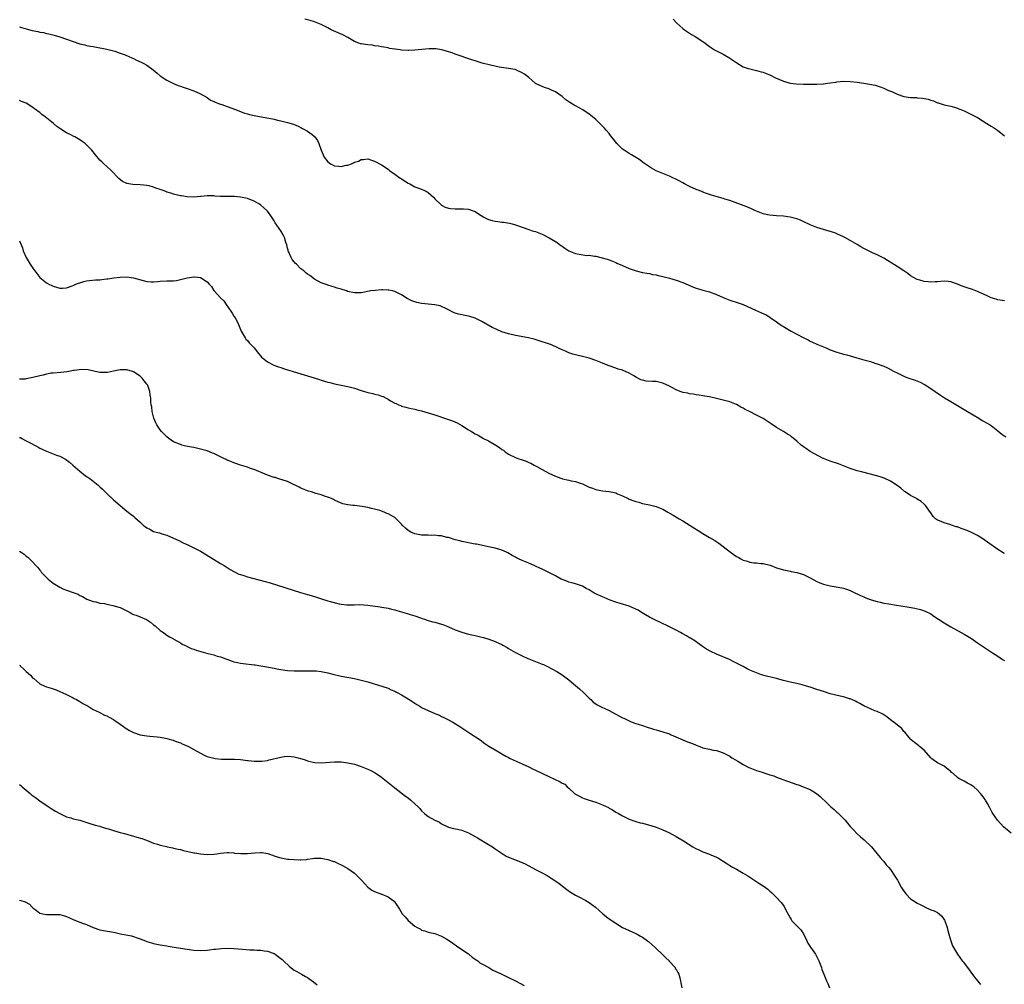
# Model space of a CAD drawing. Units: inches. Extents: x 2682000 to 2685000, y 1536000 to 1539000.
# Drawn here: x 2684045 to 2684339, y 1537728 to 1538016 of the extents above; entities that cross this region are included whole.
import ezdxf

# ---------------------------------------------------------------- set-up
doc = ezdxf.new("R2010")
doc.units = ezdxf.units.IN
doc.header["$MEASUREMENT"] = 0
doc.layers.add('LD26821536_10ft', color=72, linetype='Continuous')

msp = doc.modelspace()

# ---------------------------------------------------------------- linework, layer by layer
at = {"layer": 'LD26821536_10ft'}
for points, elevation in [([(2684339, 1537932.02), (2684337, 1537932.39), (2684336.52, 1537932.52), (2684335, 1537932.97), (2684333.65, 1537933.65), (2684333, 1537933.93), (2684331, 1537934.87), (2684329.42, 1537935.42), (2684327.9, 1537935.9), (2684327, 1537936.22), (2684326.43, 1537936.43), (2684325, 1537937.05), (2684323, 1537937.78), (2684322.19, 1537937.81), (2684321, 1537937.93), (2684319, 1537937.74), (2684318.28, 1537937.72), (2684317, 1537937.63), (2684316.28, 1537937.72), (2684315, 1537937.84), (2684313.79, 1537938.21), (2684313, 1537938.41), (2684311.86, 1537939), (2684311, 1537939.5), (2684310.19, 1537940.19), (2684309, 1537940.97), (2684307, 1537942.33), (2684305.34, 1537943.34), (2684304.06, 1537944.06), (2684303, 1537944.76), (2684302.57, 1537945), (2684301, 1537945.81), (2684299.57, 1537946.43), (2684299, 1537946.69), (2684298.4, 1537947), (2684297, 1537947.68), (2684296.16, 1537948.16), (2684295, 1537948.87), (2684293, 1537950.07), (2684291.33, 1537951), (2684291, 1537951.17), (2684289, 1537952.09), (2684288.34, 1537952.34), (2684287, 1537952.77), (2684285, 1537953.31), (2684283, 1537953.95), (2684281, 1537954.75), (2684280.45, 1537955), (2684279.49, 1537955.49), (2684278.1, 1537956.1), (2684277, 1537956.51), (2684276.63, 1537956.63), (2684275, 1537957.08), (2684273, 1537957.38), (2684271, 1537957.46), (2684269, 1537957.59), (2684268.27, 1537957.73), (2684267, 1537958.02), (2684265, 1537958.79), (2684264.54, 1537959), (2684263.51, 1537959.51), (2684262.1, 1537960.1), (2684257, 1537962.02), (2684255.55, 1537962.45), (2684255, 1537962.64), (2684251.6, 1537963.6), (2684251, 1537963.84), (2684250.1, 1537964.1), (2684249, 1537964.55), (2684248.66, 1537964.66), (2684247, 1537965.26), (2684245, 1537966.19), (2684243.54, 1537967), (2684243, 1537967.26), (2684241.86, 1537967.86), (2684239, 1537969.25), (2684237, 1537970.1), (2684235, 1537970.92), (2684233.67, 1537971.67), (2684233, 1537972.08), (2684231, 1537973.5), (2684230.15, 1537974.15), (2684227.69, 1537975.69), (2684227, 1537976.04), (2684226.41, 1537976.41), (2684225.5, 1537977), (2684225, 1537977.35), (2684223.32, 1537979), (2684222.32, 1537980.32), (2684221.75, 1537981), (2684221.45, 1537981.45), (2684221, 1537981.99), (2684220.08, 1537983), (2684219.58, 1537983.58), (2684219, 1537984.22), (2684218.26, 1537985), (2684217, 1537986.18), (2684216.06, 1537987), (2684215, 1537987.81), (2684213.11, 1537989.11), (2684211, 1537990.27), (2684210.52, 1537990.52), (2684209.29, 1537991.29), (2684209, 1537991.5), (2684208.11, 1537992.11), (2684207, 1537993.04), (2684205, 1537994.43), (2684203.77, 1537995), (2684203, 1537995.33), (2684201.75, 1537995.75), (2684201, 1537996.04), (2684199, 1537996.95), (2684198.92, 1537997), (2684197.89, 1537997.89), (2684197, 1537998.71), (2684196.66, 1537999), (2684195.7, 1537999.7), (2684195, 1538000.17), (2684193.16, 1538001), (2684192.92, 1538001.08), (2684191, 1538001.45), (2684188.13, 1538001.87), (2684185.63, 1538002.37), (2684183.12, 1538003), (2684181, 1538003.68), (2684179.97, 1538003.97), (2684175, 1538005.73), (2684174.09, 1538006.09), (2684173, 1538006.43), (2684171.03, 1538007.03), (2684169.26, 1538007.26), (2684167.3, 1538007.3), (2684165.12, 1538007.12), (2684163.95, 1538007), (2684163, 1538006.88), (2684161.2, 1538006.8), (2684161, 1538006.77), (2684159, 1538006.94), (2684158.65, 1538007), (2684157.17, 1538007.17), (2684157, 1538007.22), (2684155.43, 1538007.43), (2684155, 1538007.57), (2684153.76, 1538007.76), (2684153, 1538007.94), (2684152.11, 1538008.11), (2684151, 1538008.23), (2684150.35, 1538008.35), (2684149, 1538008.44), (2684147, 1538008.74), (2684146.79, 1538008.79), (2684146.23, 1538009), (2684145, 1538009.51), (2684143, 1538010.69), (2684141.49, 1538011.49), (2684138.67, 1538012.67), (2684138.02, 1538013), (2684137, 1538013.56), (2684135, 1538014.56), (2684133, 1538015.36), (2684131.75, 1538015.75), (2684131, 1538015.95), (2684130.11, 1538016.11)], 8860), ([(2684240.11, 1538016.11), (2684241.2, 1538015), (2684243, 1538013.34), (2684243.46, 1538013), (2684244.35, 1538012.35), (2684245, 1538011.94), (2684245.62, 1538011.62), (2684246.64, 1538011), (2684249.28, 1538009.28), (2684251, 1538007.98), (2684252.49, 1538007), (2684253, 1538006.69), (2684255, 1538005.66), (2684256.73, 1538004.73), (2684257.94, 1538003.94), (2684259.11, 1538003.1), (2684261, 1538001.97), (2684262.54, 1538001.46), (2684263, 1538001.28), (2684265, 1538000.83), (2684266.42, 1538000.42), (2684267, 1538000.28), (2684267.9, 1537999.9), (2684269, 1537999.5), (2684270.64, 1537998.64), (2684271.82, 1537998.18), (2684273, 1537997.6), (2684275, 1537997.03), (2684276.83, 1537996.83), (2684279, 1537996.77), (2684281, 1537996.74), (2684282.77, 1537996.77), (2684283, 1537996.76), (2684284.88, 1537996.87), (2684285, 1537996.87), (2684286.17, 1537997), (2684287, 1537997.11), (2684288.65, 1537997.35), (2684289, 1537997.43), (2684291, 1537997.61), (2684293, 1537997.54), (2684295, 1537997.34), (2684297, 1537997.08), (2684298.76, 1537996.76), (2684300.4, 1537996.4), (2684301, 1537996.23), (2684301.95, 1537995.95), (2684303, 1537995.6), (2684304.22, 1537995), (2684305, 1537994.68), (2684305.57, 1537994.43), (2684307, 1537993.75), (2684309, 1537993.06), (2684311, 1537992.79), (2684312.73, 1537992.73), (2684313, 1537992.69), (2684314.58, 1537992.58), (2684315, 1537992.49), (2684316.28, 1537992.28), (2684317, 1537991.99), (2684317.79, 1537991.79), (2684319, 1537991.22), (2684319.18, 1537991.18), (2684321, 1537990.58), (2684321.54, 1537990.46), (2684323, 1537990.17), (2684324.13, 1537989.87), (2684325, 1537989.6), (2684325.4, 1537989.4), (2684326.45, 1537989), (2684327, 1537988.77), (2684328.18, 1537988.18), (2684329, 1537987.81), (2684329.54, 1537987.54), (2684330.6, 1537987), (2684331, 1537986.76), (2684333.77, 1537985), (2684334.5, 1537984.5), (2684335, 1537984.23), (2684335.77, 1537983.77), (2684336.94, 1537983), (2684339, 1537981.3)], 8870), ([(2684045, 1538013.89), (2684045.62, 1538013.62), (2684047, 1538013.23), (2684048.77, 1538012.77), (2684050.44, 1538012.44), (2684051, 1538012.31), (2684052.13, 1538012.13), (2684053, 1538011.9), (2684053.76, 1538011.76), (2684055.33, 1538011.33), (2684057, 1538010.84), (2684059, 1538010.19), (2684061, 1538009.46), (2684063, 1538008.8), (2684064.48, 1538008.48), (2684065, 1538008.32), (2684066.14, 1538008.14), (2684067, 1538007.95), (2684069, 1538007.63), (2684069.51, 1538007.51), (2684071, 1538007.22), (2684073.45, 1538006.55), (2684075, 1538006.03), (2684076.54, 1538005.46), (2684077.61, 1538005), (2684078.56, 1538004.56), (2684079, 1538004.4), (2684079.95, 1538003.95), (2684081.33, 1538003.33), (2684081.94, 1538003), (2684083, 1538002.37), (2684084.88, 1538001), (2684086.06, 1538000.06), (2684087, 1537999.22), (2684089, 1537997.92), (2684091, 1537996.91), (2684092.39, 1537996.39), (2684093, 1537996.11), (2684093.84, 1537995.84), (2684095.31, 1537995.31), (2684097, 1537994.76), (2684099, 1537993.9), (2684101, 1537992.75), (2684101.99, 1537991.99), (2684103, 1537991.56), (2684103.34, 1537991.34), (2684104.39, 1537991), (2684105, 1537990.74), (2684105.34, 1537990.66), (2684107, 1537990.05), (2684108.41, 1537989.59), (2684109.98, 1537989), (2684110.67, 1537988.67), (2684111, 1537988.56), (2684112.11, 1537988.11), (2684113, 1537987.85), (2684113.66, 1537987.66), (2684115, 1537987.37), (2684121, 1537986.25), (2684121.96, 1537986.04), (2684123, 1537985.84), (2684124.55, 1537985.45), (2684125, 1537985.35), (2684126.8, 1537984.8), (2684128.2, 1537984.2), (2684129, 1537983.83), (2684129.5, 1537983.5), (2684131, 1537982.68), (2684132.31, 1537981.69), (2684133, 1537981.16), (2684133.08, 1537981.08), (2684133.16, 1537981), (2684133.93, 1537979.93), (2684134.31, 1537979), (2684135, 1537977), (2684135.9, 1537975), (2684137, 1537973.56), (2684137.81, 1537973), (2684138.57, 1537972.57), (2684139, 1537972.39), (2684140.27, 1537972.27), (2684141, 1537972.16), (2684142.52, 1537972.52), (2684143, 1537972.59), (2684144.12, 1537973), (2684144.73, 1537973.27), (2684145, 1537973.45), (2684146.2, 1537973.8), (2684147, 1537974.3), (2684147.71, 1537974.29), (2684149, 1537974.45), (2684150.04, 1537974.04), (2684151, 1537973.72), (2684153, 1537972.64), (2684155, 1537971.37), (2684155.48, 1537971), (2684157, 1537969.87), (2684158.24, 1537969), (2684158.66, 1537968.66), (2684159, 1537968.51), (2684161, 1537967.23), (2684161.46, 1537967), (2684163, 1537966.12), (2684165, 1537965.38), (2684165.91, 1537965), (2684166.63, 1537964.63), (2684167, 1537964.36), (2684168.53, 1537963), (2684169, 1537962.51), (2684170.77, 1537960.77), (2684171, 1537960.62), (2684172.04, 1537960.04), (2684173, 1537959.7), (2684173.6, 1537959.6), (2684175, 1537959.48), (2684177, 1537959.54), (2684177.52, 1537959.52), (2684179, 1537959.41), (2684179.31, 1537959.31), (2684180.11, 1537959), (2684181, 1537958.69), (2684182.04, 1537958.04), (2684183.63, 1537957), (2684184.55, 1537956.55), (2684185, 1537956.38), (2684186.07, 1537956.07), (2684187, 1537955.82), (2684187.75, 1537955.75), (2684189, 1537955.52), (2684189.5, 1537955.5), (2684191.22, 1537955.22), (2684192.03, 1537955), (2684193, 1537954.76), (2684197, 1537953.34), (2684198.06, 1537953), (2684199, 1537952.71), (2684201, 1537951.95), (2684203.13, 1537950.87), (2684205, 1537949.8), (2684205.45, 1537949.45), (2684206.1, 1537949), (2684206.62, 1537948.62), (2684207, 1537948.41), (2684207.78, 1537947.78), (2684209, 1537947.03), (2684211, 1537946.19), (2684212.02, 1537945.98), (2684214.37, 1537945.63), (2684215, 1537945.65), (2684216.65, 1537945.35), (2684217, 1537945.35), (2684218.91, 1537944.91), (2684220.45, 1537944.45), (2684221, 1537944.26), (2684223, 1537943.48), (2684223.32, 1537943.32), (2684225, 1537942.63), (2684227, 1537941.75), (2684229.02, 1537941.02), (2684231, 1537940.54), (2684232.27, 1537940.27), (2684233, 1537940.17), (2684233.97, 1537939.97), (2684235, 1537939.81), (2684235.65, 1537939.65), (2684237, 1537939.37), (2684239, 1537938.86), (2684241, 1537938.27), (2684243, 1537937.56), (2684246.18, 1537936.18), (2684247, 1537935.88), (2684247.67, 1537935.67), (2684249, 1537935.27), (2684251, 1537934.75), (2684253, 1537933.98), (2684255, 1537933.01), (2684257, 1537932.22), (2684259.5, 1537931.5), (2684261, 1537931), (2684264.74, 1537929.26), (2684266.52, 1537928.52), (2684267.83, 1537927.83), (2684269, 1537927.14), (2684269.21, 1537927), (2684270.24, 1537926.24), (2684272.06, 1537925), (2684272.62, 1537924.62), (2684273, 1537924.41), (2684273.86, 1537923.86), (2684275.36, 1537923), (2684277, 1537922.15), (2684278.92, 1537921.09), (2684280.39, 1537920.39), (2684281, 1537920.04), (2684281.74, 1537919.74), (2684283, 1537919.16), (2684285.94, 1537917.94), (2684287, 1537917.47), (2684289, 1537916.74), (2684290.37, 1537916.37), (2684291, 1537916.16), (2684291.92, 1537915.92), (2684294.92, 1537915), (2684297, 1537914.46), (2684299, 1537913.91), (2684300.61, 1537913.39), (2684301, 1537913.28), (2684302.69, 1537912.69), (2684303, 1537912.52), (2684304.09, 1537912.09), (2684305, 1537911.57), (2684306.11, 1537911), (2684307, 1537910.57), (2684307.8, 1537910.2), (2684309.41, 1537909.41), (2684310.46, 1537909), (2684312.36, 1537908.36), (2684313.8, 1537907.8), (2684315.12, 1537907.12), (2684315.31, 1537907), (2684317, 1537905.9), (2684318.28, 1537905), (2684319.9, 1537903.9), (2684321.13, 1537903.13), (2684323, 1537902.04), (2684327.93, 1537899), (2684331.35, 1537897), (2684332.38, 1537896.38), (2684333, 1537895.99), (2684333.63, 1537895.63), (2684334.7, 1537895), (2684335, 1537894.79), (2684337, 1537893.27), (2684338.25, 1537892.25), (2684339.41, 1537891.41)], 8850), ([(2684339, 1537856.58), (2684338.74, 1537856.74), (2684338.36, 1537857), (2684337, 1537857.83), (2684333.96, 1537859.96), (2684333, 1537860.71), (2684332.58, 1537861), (2684331, 1537862.01), (2684329, 1537862.99), (2684327.55, 1537863.55), (2684327, 1537863.8), (2684326.1, 1537864.1), (2684325, 1537864.56), (2684324.63, 1537864.63), (2684323.53, 1537865), (2684322.68, 1537865.32), (2684321, 1537865.74), (2684319.65, 1537866.35), (2684319, 1537866.53), (2684318.47, 1537867), (2684317.71, 1537867.71), (2684317, 1537868.74), (2684316.91, 1537868.91), (2684315.39, 1537871), (2684315, 1537871.38), (2684314.13, 1537872.13), (2684313, 1537872.83), (2684312.91, 1537872.91), (2684311, 1537873.94), (2684309.36, 1537875), (2684309.15, 1537875.16), (2684308.08, 1537876.08), (2684307, 1537876.96), (2684305, 1537878.24), (2684303.1, 1537879.1), (2684301.59, 1537879.59), (2684299, 1537880.27), (2684296.3, 1537881), (2684295, 1537881.33), (2684294.48, 1537881.52), (2684293, 1537881.99), (2684289.42, 1537883.42), (2684287, 1537884.24), (2684285, 1537884.95), (2684284.89, 1537885), (2684281, 1537887.11), (2684279.88, 1537887.88), (2684279, 1537888.45), (2684278.35, 1537889), (2684277, 1537890.18), (2684275.46, 1537891.46), (2684275, 1537891.81), (2684274.28, 1537892.28), (2684273, 1537893.09), (2684271, 1537894.28), (2684269.33, 1537895.33), (2684268.15, 1537896.15), (2684266.96, 1537896.96), (2684265, 1537897.97), (2684262.94, 1537899), (2684261.63, 1537899.63), (2684261, 1537900.01), (2684260.32, 1537900.32), (2684259, 1537901.08), (2684257, 1537901.87), (2684255, 1537902.44), (2684253, 1537902.93), (2684251, 1537903.37), (2684249.58, 1537903.58), (2684249, 1537903.71), (2684247.85, 1537903.85), (2684247, 1537904.02), (2684246.15, 1537904.15), (2684245, 1537904.28), (2684244.45, 1537904.45), (2684243, 1537904.66), (2684242.78, 1537904.78), (2684242.17, 1537905), (2684241, 1537905.49), (2684239.92, 1537906.08), (2684239, 1537906.62), (2684237, 1537907.52), (2684235, 1537907.94), (2684233.97, 1537907.97), (2684232.1, 1537908.1), (2684231, 1537908.34), (2684230.49, 1537908.49), (2684229.52, 1537909), (2684229.16, 1537909.16), (2684228.34, 1537909.66), (2684227, 1537910.43), (2684225.85, 1537911), (2684225.23, 1537911.23), (2684225, 1537911.33), (2684223.69, 1537911.69), (2684223, 1537911.95), (2684221, 1537912.63), (2684220.75, 1537912.75), (2684219, 1537913.45), (2684217, 1537914.29), (2684215, 1537914.91), (2684213, 1537915.39), (2684211.72, 1537915.72), (2684211, 1537915.92), (2684210.17, 1537916.17), (2684209, 1537916.57), (2684208.01, 1537917), (2684207, 1537917.4), (2684205.93, 1537917.93), (2684203.56, 1537919), (2684203.16, 1537919.16), (2684200.15, 1537920.15), (2684198.63, 1537920.63), (2684196.96, 1537921.04), (2684193, 1537921.7), (2684191, 1537922.16), (2684189, 1537922.83), (2684187.47, 1537923.47), (2684186.12, 1537924.12), (2684183, 1537925.86), (2684181, 1537926.86), (2684179.38, 1537927.38), (2684179, 1537927.48), (2684177, 1537927.83), (2684176.06, 1537928.06), (2684175, 1537928.37), (2684174.57, 1537928.57), (2684173, 1537929.4), (2684172.23, 1537929.77), (2684171, 1537930.4), (2684170.53, 1537930.53), (2684169, 1537930.91), (2684167, 1537931.09), (2684165, 1537931.3), (2684163.6, 1537931.6), (2684163, 1537931.77), (2684162.08, 1537932.08), (2684160.74, 1537932.74), (2684159, 1537933.81), (2684158.22, 1537934.22), (2684157, 1537934.81), (2684156.28, 1537935), (2684155.24, 1537935.24), (2684155, 1537935.29), (2684153.35, 1537935.35), (2684153, 1537935.34), (2684151.19, 1537935.19), (2684149.9, 1537935), (2684147, 1537934.48), (2684145.58, 1537934.42), (2684145, 1537934.41), (2684142.88, 1537934.88), (2684142.6, 1537935), (2684141, 1537935.52), (2684139.84, 1537935.84), (2684139, 1537936.16), (2684138.3, 1537936.3), (2684137, 1537936.76), (2684136.81, 1537936.81), (2684136.25, 1537937), (2684135, 1537937.44), (2684133, 1537938.55), (2684131.61, 1537939.61), (2684131, 1537940.01), (2684130.46, 1537940.46), (2684129.88, 1537941), (2684129, 1537941.61), (2684127.65, 1537943), (2684127.31, 1537943.31), (2684127, 1537943.69), (2684126.38, 1537944.38), (2684126.06, 1537945), (2684125.17, 1537947), (2684125.15, 1537947.15), (2684125, 1537947.79), (2684124.75, 1537948.75), (2684124.48, 1537949.52), (2684124.08, 1537951), (2684123.73, 1537951.73), (2684123.01, 1537953), (2684121.35, 1537955.35), (2684121, 1537955.92), (2684120.57, 1537956.57), (2684120.29, 1537957), (2684119, 1537958.82), (2684118.84, 1537959), (2684117.87, 1537959.87), (2684117, 1537960.58), (2684116.38, 1537961), (2684115, 1537961.79), (2684113.7, 1537962.3), (2684113, 1537962.6), (2684111, 1537963.05), (2684109.19, 1537963.19), (2684107, 1537963.19), (2684105.22, 1537963.22), (2684105, 1537963.25), (2684103.32, 1537963.32), (2684103, 1537963.41), (2684101.36, 1537963.36), (2684101, 1537963.44), (2684099.2, 1537963.2), (2684099, 1537963.2), (2684097, 1537963.02), (2684095, 1537963.11), (2684093.38, 1537963.38), (2684093, 1537963.41), (2684091.73, 1537963.73), (2684091, 1537963.88), (2684090.17, 1537964.17), (2684089, 1537964.54), (2684088.69, 1537964.69), (2684087.88, 1537965), (2684087, 1537965.28), (2684085.71, 1537965.71), (2684085, 1537965.97), (2684083.64, 1537966.36), (2684083, 1537966.52), (2684081, 1537966.74), (2684078.82, 1537966.82), (2684077.64, 1537967), (2684077.1, 1537967.1), (2684077, 1537967.13), (2684075.72, 1537967.72), (2684074.59, 1537968.59), (2684072.33, 1537971), (2684071, 1537972.18), (2684070.14, 1537973), (2684069.54, 1537973.54), (2684069, 1537974.05), (2684067.63, 1537975.63), (2684066.53, 1537977), (2684065, 1537978.64), (2684064.61, 1537979), (2684063.65, 1537979.65), (2684063, 1537980.17), (2684062.45, 1537980.45), (2684061.47, 1537981), (2684061.15, 1537981.15), (2684060.53, 1537981.47), (2684059, 1537982.18), (2684057.28, 1537983.28), (2684056.15, 1537984.15), (2684055.15, 1537985), (2684052.63, 1537987), (2684051.68, 1537987.68), (2684051, 1537988.24), (2684050.55, 1537988.55), (2684050.01, 1537989), (2684049.41, 1537989.41), (2684049, 1537989.75), (2684047, 1537991.03), (2684045.57, 1537991.57), (2684045, 1537991.85)], 8840), ([(2684045, 1537949.97), (2684045.84, 1537947.84), (2684046.12, 1537947), (2684046.96, 1537945), (2684048.16, 1537943), (2684049, 1537941.78), (2684049.58, 1537941), (2684050.17, 1537940.17), (2684051.06, 1537939.06), (2684053, 1537937.44), (2684053.75, 1537937), (2684054.59, 1537936.59), (2684055, 1537936.4), (2684057, 1537935.83), (2684057.86, 1537935.86), (2684059, 1537935.93), (2684061, 1537936.66), (2684061.84, 1537937), (2684062.64, 1537937.36), (2684063, 1537937.48), (2684064.2, 1537937.8), (2684065, 1537938), (2684065.89, 1537938.11), (2684067.7, 1537938.3), (2684069, 1537938.37), (2684069.55, 1537938.45), (2684071, 1537938.58), (2684071.36, 1537938.64), (2684073.12, 1537938.88), (2684075, 1537939.09), (2684077, 1537939.2), (2684079, 1537938.96), (2684081.91, 1537938.09), (2684083, 1537937.79), (2684084.29, 1537937.71), (2684085, 1537937.69), (2684086.16, 1537937.84), (2684087, 1537937.93), (2684089, 1537938.02), (2684090.01, 1537937.99), (2684091, 1537938.03), (2684091.84, 1537938.16), (2684093, 1537938.38), (2684093.48, 1537938.52), (2684095, 1537938.92), (2684097, 1537939.19), (2684097.2, 1537939.2), (2684099, 1537939), (2684101, 1537937.76), (2684101.55, 1537937), (2684102.31, 1537936.31), (2684103, 1537935.18), (2684103.12, 1537935), (2684105, 1537933), (2684106.01, 1537932.01), (2684106.66, 1537931), (2684108.05, 1537929), (2684108.42, 1537928.42), (2684109, 1537927.46), (2684109.31, 1537927), (2684109.91, 1537925.91), (2684110.35, 1537925), (2684110.51, 1537924.51), (2684111.18, 1537923), (2684111.49, 1537922.51), (2684112.33, 1537921), (2684112.59, 1537920.59), (2684113, 1537920.22), (2684113.55, 1537919.55), (2684114.07, 1537919), (2684115, 1537917.98), (2684116.31, 1537916.31), (2684117, 1537915.53), (2684117.24, 1537915.24), (2684117.5, 1537915), (2684119, 1537913.82), (2684120.88, 1537912.87), (2684122.32, 1537912.32), (2684123, 1537912.11), (2684123.81, 1537911.81), (2684125, 1537911.49), (2684125.36, 1537911.36), (2684126.66, 1537911), (2684129, 1537910.24), (2684129.92, 1537909.92), (2684131, 1537909.63), (2684132.93, 1537909.07), (2684134.54, 1537908.54), (2684135, 1537908.42), (2684136.06, 1537908.06), (2684137, 1537907.81), (2684137.63, 1537907.63), (2684139, 1537907.28), (2684140.47, 1537907), (2684141, 1537906.88), (2684143, 1537906.49), (2684145, 1537905.97), (2684147, 1537905.32), (2684149, 1537904.72), (2684150.41, 1537904.41), (2684151, 1537904.24), (2684152.02, 1537904.02), (2684153, 1537903.64), (2684153.5, 1537903.5), (2684154.41, 1537903), (2684155, 1537902.71), (2684155.76, 1537902.24), (2684157, 1537901.55), (2684157.38, 1537901.38), (2684158.13, 1537901), (2684158.77, 1537900.77), (2684159, 1537900.64), (2684160.32, 1537900.32), (2684161, 1537900.12), (2684161.9, 1537899.9), (2684163, 1537899.71), (2684163.56, 1537899.56), (2684165, 1537899.23), (2684167, 1537898.65), (2684169, 1537897.99), (2684172.73, 1537896.73), (2684173, 1537896.62), (2684174.23, 1537896.23), (2684175.61, 1537895.61), (2684177, 1537894.82), (2684179, 1537893.55), (2684179.92, 1537893), (2684181, 1537892.4), (2684181.91, 1537891.91), (2684183.5, 1537891), (2684185, 1537890.22), (2684187.15, 1537889), (2684188.3, 1537888.3), (2684189, 1537887.68), (2684189.44, 1537887.44), (2684189.97, 1537887), (2684190.6, 1537886.6), (2684191, 1537886.32), (2684193, 1537885.33), (2684193.75, 1537885), (2684195, 1537884.61), (2684196.18, 1537884.18), (2684197, 1537883.81), (2684197.58, 1537883.58), (2684198.61, 1537883), (2684199, 1537882.81), (2684199.45, 1537882.55), (2684201, 1537881.75), (2684203, 1537880.63), (2684205, 1537879.68), (2684205.51, 1537879.51), (2684206.85, 1537879), (2684207.07, 1537878.93), (2684209, 1537878.53), (2684209.64, 1537878.36), (2684211, 1537878.12), (2684212.39, 1537877.61), (2684213, 1537877.42), (2684213.29, 1537877.29), (2684213.81, 1537877), (2684215, 1537876.47), (2684216.08, 1537876.08), (2684217, 1537875.71), (2684219, 1537875.36), (2684221, 1537875.17), (2684223, 1537874.72), (2684223.52, 1537874.48), (2684225, 1537873.86), (2684226.7, 1537873), (2684227, 1537872.87), (2684228.38, 1537872.38), (2684229, 1537872.15), (2684229.91, 1537871.91), (2684231, 1537871.59), (2684233, 1537871.13), (2684235, 1537870.64), (2684237, 1537869.86), (2684237.56, 1537869.56), (2684238.55, 1537869), (2684240.07, 1537868.07), (2684241.89, 1537867), (2684243, 1537866.39), (2684246.32, 1537864.32), (2684247.53, 1537863.53), (2684249, 1537862.63), (2684251, 1537861.45), (2684252.51, 1537860.51), (2684253.71, 1537859.71), (2684254.62, 1537859), (2684255, 1537858.74), (2684257.18, 1537857), (2684259, 1537855.77), (2684259.51, 1537855.51), (2684260.36, 1537855), (2684261, 1537854.67), (2684262.31, 1537854.31), (2684263, 1537854.01), (2684264.16, 1537853.84), (2684265, 1537853.81), (2684266.32, 1537853.68), (2684267, 1537853.66), (2684269.11, 1537853.11), (2684271, 1537852.38), (2684272.04, 1537852.04), (2684273, 1537851.77), (2684273.61, 1537851.61), (2684275, 1537851.38), (2684275.29, 1537851.29), (2684277, 1537850.98), (2684279, 1537850.33), (2684281, 1537849.38), (2684283, 1537848.28), (2684283.88, 1537847.88), (2684285, 1537847.48), (2684285.37, 1537847.37), (2684287.02, 1537847.02), (2684289.39, 1537846.61), (2684291, 1537846.26), (2684292.11, 1537845.89), (2684293, 1537845.56), (2684293.37, 1537845.37), (2684294.17, 1537845), (2684294.72, 1537844.72), (2684295, 1537844.63), (2684296.06, 1537844.06), (2684297, 1537843.68), (2684297.45, 1537843.45), (2684298.58, 1537843), (2684299, 1537842.85), (2684299.2, 1537842.8), (2684301, 1537842.25), (2684301.93, 1537842.07), (2684303, 1537841.82), (2684304.45, 1537841.56), (2684306.83, 1537841.17), (2684308.04, 1537841), (2684310.59, 1537840.59), (2684312.29, 1537840.29), (2684313.9, 1537839.9), (2684315.38, 1537839.38), (2684317, 1537838.58), (2684317.96, 1537837.96), (2684319.34, 1537837), (2684321, 1537835.92), (2684323, 1537834.75), (2684326.12, 1537833), (2684327, 1537832.52), (2684327.96, 1537831.96), (2684329.2, 1537831.2), (2684331, 1537829.94), (2684332.75, 1537828.75), (2684333.97, 1537827.97), (2684335.42, 1537827), (2684337, 1537825.98), (2684338.46, 1537825), (2684339, 1537824.63)], 8830), ([(2684341, 1537773.13), (2684338.76, 1537775), (2684337.89, 1537775.89), (2684336.9, 1537777), (2684335.51, 1537779), (2684335.33, 1537779.33), (2684335, 1537779.88), (2684334.65, 1537780.65), (2684333.97, 1537781.97), (2684333.35, 1537783), (2684333.21, 1537783.21), (2684332.38, 1537784.38), (2684331.85, 1537785), (2684331, 1537785.96), (2684329.86, 1537787), (2684329, 1537787.55), (2684328.02, 1537788.02), (2684327, 1537788.67), (2684326.76, 1537788.76), (2684326.41, 1537789), (2684325.42, 1537789.42), (2684325, 1537789.79), (2684323.56, 1537791), (2684323.24, 1537791.24), (2684323, 1537791.52), (2684322.16, 1537792.16), (2684321, 1537793.12), (2684319, 1537794.16), (2684317.7, 1537795), (2684317.31, 1537795.31), (2684317, 1537795.6), (2684315, 1537797.86), (2684313.68, 1537799), (2684313.32, 1537799.32), (2684312.17, 1537800.17), (2684311.18, 1537801), (2684311, 1537801.18), (2684309.25, 1537803.25), (2684309, 1537803.48), (2684308.33, 1537804.33), (2684307.59, 1537805), (2684307, 1537805.48), (2684304.99, 1537807), (2684303.88, 1537807.88), (2684303, 1537808.44), (2684302.67, 1537808.67), (2684301, 1537809.45), (2684300.31, 1537809.69), (2684299, 1537810.23), (2684297.24, 1537811), (2684297, 1537811.12), (2684295.84, 1537811.84), (2684295, 1537812.25), (2684294.52, 1537812.52), (2684293.44, 1537813), (2684293.15, 1537813.15), (2684293, 1537813.2), (2684292.74, 1537813.26), (2684291, 1537813.81), (2684289.99, 1537814.01), (2684287, 1537814.77), (2684285, 1537815.4), (2684283, 1537816.06), (2684281, 1537816.69), (2684279.89, 1537817), (2684278.62, 1537817.38), (2684277, 1537817.79), (2684275, 1537818.23), (2684273.4, 1537818.6), (2684273, 1537818.7), (2684271.23, 1537819.23), (2684271, 1537819.27), (2684269.64, 1537819.64), (2684268.01, 1537820.01), (2684266.44, 1537820.44), (2684264.95, 1537820.95), (2684263, 1537821.82), (2684262.22, 1537822.22), (2684261, 1537822.88), (2684259, 1537823.93), (2684258.27, 1537824.27), (2684256.93, 1537824.93), (2684253, 1537826.58), (2684251.36, 1537827.36), (2684250.09, 1537828.09), (2684248.88, 1537828.88), (2684246.54, 1537830.54), (2684245.32, 1537831.32), (2684245, 1537831.49), (2684244.05, 1537832.05), (2684242.75, 1537832.75), (2684242.34, 1537833), (2684241, 1537833.75), (2684239, 1537834.77), (2684236.12, 1537836.12), (2684235, 1537836.62), (2684234.22, 1537837), (2684233, 1537837.65), (2684230.7, 1537839), (2684229.66, 1537839.66), (2684229, 1537840.03), (2684227, 1537840.89), (2684224.32, 1537841.68), (2684223, 1537842.09), (2684221.27, 1537842.73), (2684219.5, 1537843.5), (2684219, 1537843.66), (2684216.73, 1537844.73), (2684216.25, 1537845), (2684215, 1537845.77), (2684214.19, 1537846.19), (2684213, 1537846.84), (2684211, 1537847.55), (2684209.84, 1537847.84), (2684209, 1537848.08), (2684208.34, 1537848.34), (2684207, 1537848.83), (2684206.69, 1537849), (2684205, 1537849.97), (2684203, 1537851), (2684201, 1537851.96), (2684200.27, 1537852.27), (2684199, 1537852.85), (2684198.63, 1537853), (2684197, 1537853.73), (2684195, 1537854.54), (2684193.99, 1537855), (2684193.32, 1537855.32), (2684193, 1537855.49), (2684192.07, 1537856.07), (2684190.79, 1537856.79), (2684190.35, 1537857), (2684189, 1537857.6), (2684187, 1537858.21), (2684185.45, 1537858.55), (2684181.37, 1537859.37), (2684181, 1537859.46), (2684178.04, 1537860.04), (2684177, 1537860.22), (2684176.4, 1537860.4), (2684175, 1537860.74), (2684173.3, 1537861.3), (2684173, 1537861.37), (2684172.55, 1537861.45), (2684171, 1537861.87), (2684170.1, 1537861.9), (2684169, 1537862.08), (2684167.97, 1537862.03), (2684167, 1537862.09), (2684166.12, 1537862.12), (2684165, 1537862.09), (2684163, 1537862.45), (2684161.76, 1537863), (2684161, 1537863.53), (2684160.2, 1537864.2), (2684159.3, 1537865), (2684159, 1537865.41), (2684157.18, 1537867.18), (2684157, 1537867.33), (2684155.92, 1537867.92), (2684155, 1537868.47), (2684154.6, 1537868.6), (2684153.79, 1537869), (2684152.55, 1537869.45), (2684151, 1537869.88), (2684150.03, 1537870.03), (2684149, 1537870.38), (2684147.32, 1537870.68), (2684145, 1537870.93), (2684144.52, 1537871), (2684143.13, 1537871.13), (2684143, 1537871.18), (2684141.48, 1537871.48), (2684140.08, 1537872.08), (2684139, 1537872.58), (2684138.73, 1537872.73), (2684138.16, 1537873), (2684137, 1537873.45), (2684136.36, 1537873.64), (2684135, 1537874.16), (2684133.45, 1537874.55), (2684132.15, 1537875), (2684131.27, 1537875.27), (2684131, 1537875.32), (2684129, 1537876.15), (2684128.42, 1537876.42), (2684125.77, 1537877.77), (2684125, 1537878.08), (2684123.39, 1537878.61), (2684123, 1537878.75), (2684122.13, 1537879), (2684121.27, 1537879.27), (2684121, 1537879.34), (2684119, 1537880.02), (2684118.3, 1537880.3), (2684115, 1537881.73), (2684113.97, 1537882.03), (2684113, 1537882.4), (2684111, 1537883), (2684109.54, 1537883.54), (2684109, 1537883.68), (2684108.06, 1537884.06), (2684107, 1537884.52), (2684106.65, 1537884.65), (2684105.93, 1537885), (2684105, 1537885.5), (2684104.01, 1537885.99), (2684103, 1537886.45), (2684102.59, 1537886.59), (2684101, 1537887.23), (2684099, 1537887.82), (2684097, 1537888.25), (2684096.34, 1537888.34), (2684094.68, 1537888.68), (2684093.48, 1537889), (2684093, 1537889.12), (2684091, 1537889.99), (2684089.6, 1537891), (2684089, 1537891.46), (2684087.41, 1537893), (2684087, 1537893.51), (2684085.93, 1537895), (2684085.67, 1537895.67), (2684085.05, 1537897), (2684084.57, 1537899), (2684084.44, 1537900.44), (2684084.29, 1537901), (2684084.21, 1537901.79), (2684084.14, 1537903), (2684083.96, 1537903.96), (2684083.86, 1537905), (2684083.24, 1537906.76), (2684083.14, 1537907), (2684083, 1537907.2), (2684082.17, 1537908.17), (2684081.58, 1537909), (2684081, 1537909.55), (2684079, 1537910.9), (2684078.67, 1537911), (2684077, 1537911.45), (2684075, 1537911.41), (2684073.02, 1537911.02), (2684071.29, 1537910.71), (2684071, 1537910.67), (2684069, 1537910.7), (2684067.55, 1537911), (2684065.49, 1537911.49), (2684063.57, 1537911.57), (2684061.27, 1537911.27), (2684061, 1537911.21), (2684059.75, 1537911), (2684059.13, 1537910.87), (2684057.32, 1537910.68), (2684055, 1537910.51), (2684054.43, 1537910.43), (2684053, 1537910.18), (2684052.09, 1537909.91), (2684051, 1537909.66), (2684049, 1537909.12), (2684047, 1537908.73), (2684046.71, 1537908.71), (2684045, 1537908.67)], 8820), ([(2684045, 1537891.29), (2684045.23, 1537891.23), (2684045.72, 1537891), (2684047, 1537890.25), (2684048.56, 1537889.44), (2684049.49, 1537889), (2684050.46, 1537888.46), (2684051, 1537888.11), (2684051.77, 1537887.77), (2684053, 1537887.13), (2684054.57, 1537886.57), (2684055.99, 1537886.01), (2684057, 1537885.68), (2684058.75, 1537884.75), (2684059.91, 1537883.91), (2684060.92, 1537883), (2684063, 1537881.19), (2684064.21, 1537880.21), (2684065, 1537879.64), (2684065.39, 1537879.39), (2684065.93, 1537879), (2684067, 1537878.21), (2684068.49, 1537877), (2684069, 1537876.56), (2684069.79, 1537875.79), (2684071, 1537874.54), (2684073, 1537872.65), (2684075, 1537870.95), (2684077, 1537869.3), (2684078.3, 1537868.3), (2684079, 1537867.73), (2684079.41, 1537867.41), (2684081, 1537865.95), (2684081.99, 1537865), (2684082.58, 1537864.58), (2684083, 1537864.26), (2684083.84, 1537863.84), (2684085, 1537863.24), (2684085.75, 1537863), (2684086.76, 1537862.76), (2684087.49, 1537862.51), (2684089, 1537862.07), (2684091, 1537861.21), (2684092.51, 1537860.51), (2684093.83, 1537859.83), (2684095.18, 1537859.18), (2684097, 1537858.35), (2684099, 1537857.31), (2684099.52, 1537857), (2684102.9, 1537854.9), (2684105, 1537853.67), (2684106.03, 1537853), (2684107, 1537852.41), (2684107.85, 1537851.85), (2684109.12, 1537851.12), (2684110.5, 1537850.5), (2684111, 1537850.32), (2684111.98, 1537850.02), (2684113, 1537849.68), (2684118.28, 1537848.28), (2684119.83, 1537847.83), (2684128.84, 1537845), (2684131, 1537844.35), (2684132.06, 1537844.06), (2684133.59, 1537843.59), (2684135.42, 1537843), (2684137, 1537842.53), (2684137.72, 1537842.28), (2684140.45, 1537841.55), (2684141, 1537841.47), (2684142.74, 1537841.26), (2684143, 1537841.25), (2684144.69, 1537841.31), (2684145, 1537841.3), (2684146.62, 1537841.38), (2684149, 1537841.24), (2684152.69, 1537840.69), (2684153, 1537840.62), (2684154.39, 1537840.39), (2684155, 1537840.3), (2684156.02, 1537840.02), (2684157, 1537839.83), (2684157.62, 1537839.62), (2684159.73, 1537839), (2684161, 1537838.6), (2684161.63, 1537838.37), (2684163, 1537837.97), (2684165, 1537837.3), (2684165.21, 1537837.21), (2684165.9, 1537837), (2684166.72, 1537836.72), (2684167, 1537836.65), (2684168.26, 1537836.26), (2684169, 1537836.11), (2684171, 1537835.53), (2684171.39, 1537835.39), (2684172.33, 1537835), (2684173, 1537834.74), (2684175, 1537833.88), (2684177, 1537833.11), (2684179, 1537832.57), (2684181, 1537832.12), (2684183, 1537831.64), (2684183.5, 1537831.5), (2684185.06, 1537831.06), (2684187, 1537830.37), (2684188.22, 1537829.78), (2684189, 1537829.44), (2684189.29, 1537829.29), (2684190.53, 1537828.53), (2684191, 1537828.23), (2684193, 1537827.08), (2684195, 1537826.05), (2684196.68, 1537825.32), (2684197, 1537825.16), (2684198.54, 1537824.54), (2684200.01, 1537824.01), (2684201, 1537823.59), (2684201.44, 1537823.44), (2684202.39, 1537823), (2684205.36, 1537821.36), (2684207, 1537820.37), (2684209, 1537818.91), (2684211, 1537817.24), (2684212.17, 1537816.17), (2684213.41, 1537815), (2684214.2, 1537814.2), (2684215, 1537813.43), (2684215.51, 1537813), (2684216.26, 1537812.26), (2684217, 1537811.73), (2684217.4, 1537811.4), (2684218.22, 1537811), (2684219, 1537810.65), (2684219.56, 1537810.44), (2684221, 1537809.78), (2684222.79, 1537808.79), (2684223, 1537808.7), (2684224.08, 1537808.08), (2684225, 1537807.6), (2684225.42, 1537807.42), (2684227, 1537806.64), (2684227.6, 1537806.4), (2684229, 1537805.88), (2684229.7, 1537805.7), (2684231, 1537805.23), (2684232.69, 1537804.69), (2684233, 1537804.57), (2684234.22, 1537804.22), (2684235, 1537803.95), (2684235.78, 1537803.78), (2684237.32, 1537803.32), (2684239, 1537802.74), (2684239.51, 1537802.49), (2684242.96, 1537800.96), (2684244.39, 1537800.39), (2684245, 1537800.23), (2684245.85, 1537799.85), (2684247, 1537799.43), (2684248.04, 1537799), (2684249, 1537798.65), (2684251, 1537798.16), (2684252.08, 1537797.92), (2684253, 1537797.77), (2684253.61, 1537797.61), (2684255, 1537797.15), (2684256.41, 1537796.41), (2684257, 1537796.12), (2684257.66, 1537795.66), (2684258.71, 1537795), (2684259.38, 1537794.62), (2684261, 1537793.65), (2684262.71, 1537792.71), (2684263, 1537792.59), (2684265, 1537791.82), (2684265.67, 1537791.67), (2684267, 1537791.22), (2684267.18, 1537791.18), (2684269, 1537790.59), (2684270.21, 1537790.21), (2684271, 1537789.87), (2684272.82, 1537789.18), (2684277, 1537787.69), (2684277.52, 1537787.52), (2684278.9, 1537787), (2684281, 1537786.12), (2684282.93, 1537784.93), (2684284.03, 1537784.03), (2684286.1, 1537782.1), (2684287.2, 1537781), (2684288.17, 1537780.17), (2684289, 1537779.42), (2684289.23, 1537779.23), (2684291.46, 1537777), (2684292.14, 1537776.14), (2684293, 1537775.13), (2684294, 1537774), (2684294.99, 1537772.99), (2684296.06, 1537772.06), (2684297.11, 1537771.11), (2684299.27, 1537769), (2684300.09, 1537768.09), (2684301, 1537766.98), (2684301.88, 1537765.88), (2684302.72, 1537765), (2684302.84, 1537764.84), (2684303, 1537764.69), (2684303.72, 1537763.72), (2684304.44, 1537763), (2684305, 1537762.29), (2684306.31, 1537760.31), (2684307.05, 1537759.05), (2684307.14, 1537758.86), (2684308.21, 1537757), (2684309, 1537755.83), (2684309.35, 1537755.35), (2684309.56, 1537755), (2684311, 1537753.56), (2684311.79, 1537753), (2684312.51, 1537752.51), (2684313, 1537752.24), (2684313.86, 1537751.86), (2684315, 1537751.19), (2684315.15, 1537751.15), (2684317, 1537750.27), (2684317.99, 1537749.99), (2684319, 1537749.4), (2684319.56, 1537749), (2684320.34, 1537748.34), (2684321.16, 1537747.16), (2684321.23, 1537747), (2684321.95, 1537745), (2684322.11, 1537744.11), (2684322.39, 1537743), (2684322.97, 1537740.97), (2684323.52, 1537739.52), (2684323.82, 1537739), (2684325.02, 1537737), (2684326.43, 1537735), (2684326.7, 1537734.7), (2684327, 1537734.34), (2684327.94, 1537733), (2684329, 1537731.62), (2684330.1, 1537730.1), (2684331.9, 1537727.9)], 8810), ([(2684045, 1537857.31), (2684045.43, 1537857), (2684046.39, 1537856.39), (2684047, 1537855.86), (2684047.48, 1537855.48), (2684047.94, 1537855), (2684049, 1537853.99), (2684049.85, 1537853), (2684050.41, 1537852.41), (2684051, 1537851.69), (2684051.33, 1537851.33), (2684051.58, 1537851), (2684053, 1537849.5), (2684053.55, 1537849), (2684055, 1537847.79), (2684055.51, 1537847.51), (2684057, 1537846.53), (2684057.9, 1537846.1), (2684059, 1537845.63), (2684060.97, 1537844.97), (2684062.46, 1537844.46), (2684063, 1537844.1), (2684063.75, 1537843.75), (2684065.03, 1537843.03), (2684067, 1537842.3), (2684067.8, 1537842.2), (2684069, 1537841.83), (2684070.35, 1537841.65), (2684071, 1537841.48), (2684072.88, 1537841.12), (2684074.61, 1537840.61), (2684075, 1537840.46), (2684076.02, 1537840.02), (2684077, 1537839.49), (2684077.98, 1537839), (2684078.63, 1537838.63), (2684079, 1537838.46), (2684079.83, 1537838.17), (2684081, 1537837.7), (2684082.88, 1537836.88), (2684084.12, 1537836.12), (2684085, 1537835.36), (2684085.46, 1537835), (2684087, 1537833.63), (2684087.95, 1537833), (2684088.55, 1537832.55), (2684089, 1537832.28), (2684089.76, 1537831.76), (2684091, 1537831.15), (2684091.09, 1537831.09), (2684093, 1537829.99), (2684093.58, 1537829.58), (2684094.92, 1537828.92), (2684095, 1537828.89), (2684096.27, 1537828.27), (2684097, 1537828.04), (2684097.75, 1537827.75), (2684101.22, 1537826.78), (2684103, 1537826.33), (2684103.99, 1537826.01), (2684105, 1537825.76), (2684108.48, 1537824.48), (2684109, 1537824.32), (2684110.05, 1537824.05), (2684111, 1537823.85), (2684111.74, 1537823.74), (2684115, 1537823.39), (2684115.34, 1537823.34), (2684117.07, 1537823.07), (2684118.78, 1537822.78), (2684119.34, 1537822.66), (2684121, 1537822.35), (2684121.82, 1537822.18), (2684123, 1537821.98), (2684125, 1537821.72), (2684127, 1537821.6), (2684129, 1537821.57), (2684130.39, 1537821.61), (2684132.36, 1537821.64), (2684133, 1537821.63), (2684133.56, 1537821.56), (2684135, 1537821.44), (2684137, 1537820.98), (2684138.56, 1537820.56), (2684141, 1537820.04), (2684145, 1537819.28), (2684147, 1537818.85), (2684149, 1537818.31), (2684155, 1537816.38), (2684155.97, 1537815.97), (2684157, 1537815.5), (2684157.33, 1537815.33), (2684157.9, 1537815), (2684159, 1537814.44), (2684161, 1537813.27), (2684163, 1537811.92), (2684163.57, 1537811.57), (2684164.45, 1537811), (2684165, 1537810.68), (2684167, 1537809.75), (2684169, 1537808.85), (2684170.32, 1537808.32), (2684171, 1537807.92), (2684171.66, 1537807.66), (2684173, 1537806.93), (2684174.31, 1537806.31), (2684176.42, 1537805), (2684176.77, 1537804.77), (2684177.94, 1537803.94), (2684179.15, 1537803.15), (2684179.41, 1537803), (2684182.52, 1537801), (2684182.79, 1537800.79), (2684183, 1537800.62), (2684183.94, 1537799.94), (2684185.12, 1537799.12), (2684187, 1537798.03), (2684188.66, 1537797), (2684189, 1537796.82), (2684190.13, 1537796.13), (2684191, 1537795.68), (2684191.43, 1537795.43), (2684192.36, 1537795), (2684195, 1537793.86), (2684197, 1537792.9), (2684198.28, 1537792.28), (2684199, 1537791.96), (2684203, 1537790.02), (2684206.42, 1537788.42), (2684207, 1537788.08), (2684207.73, 1537787.73), (2684208.51, 1537787), (2684209, 1537786.6), (2684210.68, 1537785), (2684210.85, 1537784.85), (2684211, 1537784.74), (2684212.14, 1537784.14), (2684213, 1537783.64), (2684213.52, 1537783.52), (2684215.04, 1537782.96), (2684217, 1537782.43), (2684218.02, 1537781.98), (2684219, 1537781.63), (2684220.77, 1537780.77), (2684221, 1537780.61), (2684222.05, 1537780.05), (2684223, 1537779.44), (2684223.79, 1537779), (2684225, 1537778.27), (2684226.4, 1537777.6), (2684227, 1537777.29), (2684228.69, 1537776.69), (2684229, 1537776.62), (2684230.25, 1537776.25), (2684231, 1537776.09), (2684233.46, 1537775.46), (2684235, 1537774.92), (2684237, 1537774.1), (2684239, 1537773.23), (2684241, 1537772.18), (2684243.2, 1537770.8), (2684246.02, 1537769), (2684246.65, 1537768.65), (2684248.02, 1537768.02), (2684249, 1537767.59), (2684251, 1537766.81), (2684251.35, 1537766.65), (2684253, 1537765.96), (2684253.66, 1537765.66), (2684255, 1537764.78), (2684256.1, 1537764.1), (2684257, 1537763.47), (2684257.81, 1537763), (2684259, 1537762.37), (2684260.5, 1537761.5), (2684261, 1537761.23), (2684262.39, 1537760.39), (2684263, 1537759.95), (2684263.6, 1537759.6), (2684265.99, 1537758.01), (2684267, 1537757.37), (2684268.37, 1537756.37), (2684269, 1537755.82), (2684269.45, 1537755.45), (2684269.88, 1537755), (2684271, 1537753.93), (2684272.4, 1537752.4), (2684273, 1537751.5), (2684273.22, 1537751.22), (2684273.67, 1537750.33), (2684275, 1537747.81), (2684275.31, 1537747.31), (2684275.56, 1537747), (2684277.52, 1537745), (2684278.27, 1537744.27), (2684279.05, 1537743.05), (2684279.98, 1537741), (2684280.32, 1537740.32), (2684281.06, 1537739.06), (2684282.56, 1537737), (2684283, 1537736.22), (2684283.64, 1537735), (2684284.02, 1537733.98), (2684284.36, 1537733), (2684284.47, 1537732.47), (2684285.04, 1537731.04), (2684285.9, 1537729), (2684286.25, 1537728.25), (2684286.81, 1537727)], 8800), ([(2684045, 1537823.26), (2684045.14, 1537823.14), (2684045.27, 1537823), (2684046.2, 1537822.2), (2684047, 1537821.36), (2684048.28, 1537820.28), (2684049, 1537819.44), (2684049.26, 1537819.27), (2684051, 1537817.7), (2684052.51, 1537817), (2684053, 1537816.8), (2684054.41, 1537816.41), (2684055.89, 1537815.89), (2684059, 1537814.51), (2684061, 1537813.55), (2684061.33, 1537813.33), (2684062.01, 1537813), (2684063, 1537812.45), (2684063.88, 1537811.88), (2684065.44, 1537811), (2684067, 1537810.06), (2684068.77, 1537809.23), (2684070.39, 1537808.39), (2684071, 1537808.16), (2684071.72, 1537807.72), (2684073, 1537807.07), (2684073.12, 1537807), (2684075, 1537805.67), (2684075.99, 1537805), (2684076.56, 1537804.56), (2684077, 1537804.25), (2684077.78, 1537803.78), (2684079, 1537803.14), (2684081, 1537802.5), (2684083, 1537802.18), (2684083.88, 1537802.12), (2684085, 1537802), (2684086.11, 1537801.89), (2684087, 1537801.75), (2684088.53, 1537801.47), (2684089, 1537801.36), (2684090.38, 1537801), (2684090.85, 1537800.85), (2684091, 1537800.82), (2684092.3, 1537800.3), (2684093, 1537800.08), (2684093.74, 1537799.74), (2684095, 1537799.22), (2684095.44, 1537799), (2684097, 1537798.08), (2684098.97, 1537796.97), (2684100.3, 1537796.3), (2684101, 1537796.01), (2684101.78, 1537795.79), (2684103, 1537795.49), (2684103.43, 1537795.43), (2684105.26, 1537795.26), (2684107, 1537795.27), (2684107.25, 1537795.25), (2684109, 1537795.27), (2684109.23, 1537795.23), (2684111, 1537795.11), (2684113, 1537794.8), (2684113.2, 1537794.8), (2684115, 1537794.58), (2684115.38, 1537794.62), (2684117, 1537794.59), (2684117.34, 1537794.66), (2684119, 1537794.86), (2684119.52, 1537795), (2684123, 1537795.83), (2684123.99, 1537795.99), (2684125, 1537796.09), (2684126.04, 1537796.04), (2684127, 1537795.92), (2684127.75, 1537795.75), (2684129.3, 1537795.3), (2684130.21, 1537795), (2684131, 1537794.69), (2684131.4, 1537794.6), (2684133, 1537794.21), (2684135, 1537794.13), (2684137.64, 1537794.36), (2684139, 1537794.45), (2684139.55, 1537794.45), (2684141, 1537794.41), (2684143, 1537794.15), (2684145, 1537793.7), (2684147, 1537793.07), (2684149, 1537792.22), (2684149.83, 1537791.83), (2684151.14, 1537791.14), (2684153, 1537789.88), (2684157, 1537786.66), (2684160.21, 1537784.21), (2684161, 1537783.64), (2684161.84, 1537783), (2684163, 1537781.93), (2684163.95, 1537781), (2684164.47, 1537780.47), (2684165, 1537779.78), (2684165.85, 1537779), (2684167, 1537778.1), (2684168.93, 1537777), (2684170.39, 1537776.39), (2684171, 1537775.95), (2684172.81, 1537775), (2684173, 1537774.92), (2684174.53, 1537774.53), (2684175.69, 1537774.31), (2684177, 1537774.02), (2684179, 1537773.26), (2684181, 1537772.15), (2684181.71, 1537771.71), (2684185, 1537769.76), (2684186.18, 1537769), (2684187, 1537768.44), (2684187.83, 1537767.83), (2684189.05, 1537767.05), (2684190.28, 1537766.28), (2684191, 1537765.97), (2684194.57, 1537764.57), (2684195.95, 1537763.95), (2684199, 1537762.33), (2684201, 1537761.31), (2684202.49, 1537760.49), (2684203.72, 1537759.72), (2684204.77, 1537759), (2684206.07, 1537758.07), (2684207.45, 1537757), (2684208.35, 1537756.35), (2684209.49, 1537755.49), (2684211, 1537754.59), (2684211.8, 1537754.2), (2684214.08, 1537753), (2684215, 1537752.45), (2684215.86, 1537751.86), (2684216.9, 1537751), (2684219.09, 1537749), (2684220.18, 1537748.18), (2684221, 1537747.54), (2684221.34, 1537747.34), (2684223, 1537746.23), (2684225.03, 1537745), (2684229, 1537743.21), (2684229.38, 1537743), (2684230.41, 1537742.41), (2684231, 1537742.03), (2684232.44, 1537741), (2684232.75, 1537740.75), (2684233.82, 1537739.82), (2684234.73, 1537739), (2684235, 1537738.73), (2684236.84, 1537737), (2684237, 1537736.81), (2684237.91, 1537735.91), (2684238.89, 1537735), (2684238.92, 1537734.92), (2684240.66, 1537733), (2684240.75, 1537732.75), (2684241, 1537732.48), (2684241.5, 1537731.5), (2684241.8, 1537731), (2684242.07, 1537729.93), (2684242.28, 1537729), (2684242.44, 1537728.44), (2684242.74, 1537727)], 8790), ([(2684045, 1537787.65), (2684045.33, 1537787.33), (2684045.74, 1537787), (2684047, 1537785.92), (2684048.15, 1537785), (2684048.61, 1537784.61), (2684049.73, 1537783.73), (2684051, 1537782.81), (2684053.24, 1537781.24), (2684054.46, 1537780.46), (2684055.69, 1537779.69), (2684057, 1537778.95), (2684059, 1537778.05), (2684060.33, 1537777.67), (2684061, 1537777.45), (2684062.96, 1537776.96), (2684066, 1537776), (2684067, 1537775.72), (2684067.54, 1537775.54), (2684069, 1537775.17), (2684069.12, 1537775.12), (2684070.65, 1537774.65), (2684071, 1537774.57), (2684071.59, 1537774.41), (2684073, 1537773.95), (2684075, 1537773.36), (2684076.35, 1537773), (2684079.97, 1537771.97), (2684081.49, 1537771.49), (2684082.88, 1537771), (2684085, 1537770.13), (2684086.19, 1537769.81), (2684087, 1537769.54), (2684088.85, 1537769.15), (2684089.08, 1537769.08), (2684090.72, 1537768.72), (2684091, 1537768.67), (2684092.33, 1537768.33), (2684093, 1537768.21), (2684093.96, 1537767.96), (2684097, 1537767.3), (2684097.27, 1537767.27), (2684099, 1537766.95), (2684101, 1537766.78), (2684103, 1537766.87), (2684103.91, 1537767), (2684105, 1537767.19), (2684107, 1537767.38), (2684107.32, 1537767.32), (2684109, 1537767.21), (2684109.17, 1537767.17), (2684111.02, 1537767.02), (2684113, 1537767.06), (2684115.27, 1537767.27), (2684117, 1537767.34), (2684117.33, 1537767.34), (2684119.08, 1537767.08), (2684121, 1537766.4), (2684121.89, 1537766.11), (2684123, 1537765.72), (2684125, 1537765.36), (2684125.37, 1537765.37), (2684127, 1537765.22), (2684128.81, 1537765.19), (2684129, 1537765.21), (2684130.7, 1537765.3), (2684131, 1537765.37), (2684132.47, 1537765.53), (2684133, 1537765.62), (2684135, 1537765.67), (2684137, 1537765.31), (2684138.71, 1537764.71), (2684139, 1537764.62), (2684140.11, 1537764.11), (2684141, 1537763.72), (2684141.45, 1537763.45), (2684142.32, 1537763), (2684143, 1537762.58), (2684145, 1537761.19), (2684145.23, 1537761), (2684147, 1537759.22), (2684147.17, 1537759), (2684148.98, 1537757), (2684150.15, 1537756.15), (2684151, 1537755.71), (2684153, 1537754.93), (2684153.13, 1537754.87), (2684155, 1537754.12), (2684156.55, 1537753), (2684156.8, 1537752.8), (2684157, 1537752.5), (2684157.67, 1537751.67), (2684157.97, 1537751), (2684158.41, 1537750.41), (2684159.21, 1537749), (2684160.12, 1537748.12), (2684161, 1537747.06), (2684163, 1537745.4), (2684163.69, 1537745), (2684164.54, 1537744.54), (2684165, 1537744.19), (2684165.96, 1537743.96), (2684167, 1537743.58), (2684167.49, 1537743.49), (2684169, 1537743.13), (2684171, 1537742.39), (2684172.52, 1537741.48), (2684173, 1537741.21), (2684174.33, 1537740.33), (2684175.47, 1537739.47), (2684176.13, 1537739), (2684179, 1537737.07), (2684179.1, 1537737), (2684180.1, 1537736.1), (2684181, 1537735.54), (2684181.28, 1537735.28), (2684181.77, 1537735), (2684182.39, 1537734.39), (2684183, 1537734.15), (2684185.04, 1537733), (2684186.27, 1537732.27), (2684187, 1537731.89), (2684188.97, 1537731), (2684190.35, 1537730.35), (2684191, 1537730.06), (2684193.09, 1537729), (2684194.37, 1537728.37), (2684195.68, 1537727.68)], 8780), ([(2684045, 1537753.14), (2684045.39, 1537753), (2684046.63, 1537752.63), (2684047.92, 1537751.92), (2684048.77, 1537751), (2684049, 1537750.82), (2684050.07, 1537750.07), (2684051, 1537749.26), (2684051.91, 1537749), (2684053, 1537748.81), (2684054.88, 1537748.88), (2684055, 1537748.87), (2684056.84, 1537748.84), (2684057, 1537748.81), (2684058.45, 1537748.45), (2684059, 1537748.27), (2684059.86, 1537747.86), (2684061.24, 1537747.24), (2684063, 1537746.54), (2684063.74, 1537746.26), (2684065, 1537745.83), (2684067, 1537745), (2684069, 1537744.27), (2684070.07, 1537744.07), (2684073, 1537743.6), (2684073.5, 1537743.5), (2684075.1, 1537743.1), (2684078.45, 1537742.45), (2684079, 1537742.29), (2684080.15, 1537741.85), (2684081, 1537741.6), (2684082.57, 1537741), (2684083, 1537740.82), (2684084.4, 1537740.4), (2684085, 1537740.22), (2684085.99, 1537739.99), (2684087, 1537739.81), (2684087.66, 1537739.66), (2684089, 1537739.46), (2684089.38, 1537739.38), (2684091.73, 1537739), (2684095, 1537738.51), (2684097, 1537738.24), (2684099, 1537738.12), (2684101, 1537738.22), (2684101.68, 1537738.32), (2684103, 1537738.46), (2684103.46, 1537738.54), (2684105.28, 1537738.72), (2684107, 1537738.79), (2684109, 1537738.71), (2684111.52, 1537738.48), (2684113.69, 1537738.31), (2684115, 1537738.26), (2684115.8, 1537738.2), (2684117, 1537738.17), (2684118, 1537738), (2684119, 1537737.87), (2684121, 1537737.17), (2684121.31, 1537737), (2684123, 1537735.71), (2684123.37, 1537735.37), (2684123.79, 1537735), (2684125.45, 1537733.45), (2684126.57, 1537732.57), (2684127, 1537732.27), (2684127.78, 1537731.78), (2684129.16, 1537731), (2684130.37, 1537730.37), (2684131, 1537730), (2684132.74, 1537728.74), (2684133.82, 1537727.82)], 8770)]:
    msp.add_lwpolyline(points, dxfattribs=dict(at, elevation=elevation))

doc.saveas('drawing.dxf')
